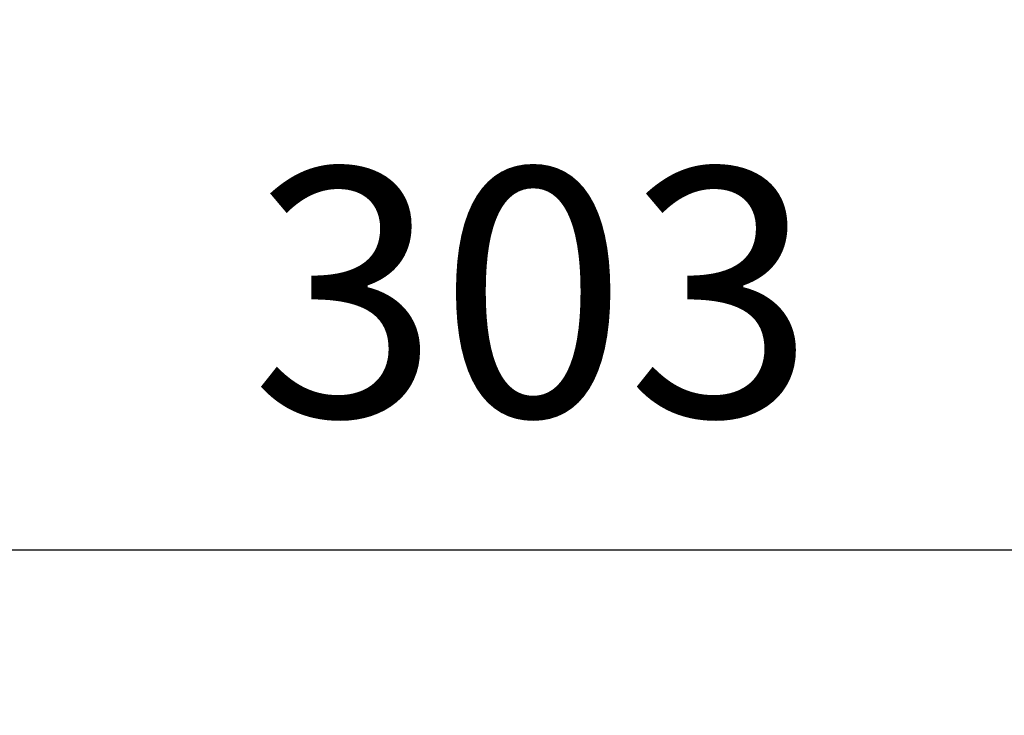
# Model space of a CAD drawing. Units: millimetres. Extents: x 5048 to 11747, y 353 to 3141.
# Drawn here: x 5337 to 5456, y 2072 to 2156 of the extents above; entities that cross this region are included whole.
import ezdxf

# ---------------------------------------------------------------- set-up
doc = ezdxf.new("R2010")
doc.units = ezdxf.units.MM
doc.header["$LTSCALE"] = 10
doc.layers.add('kote', color=152, linetype='Continuous', lineweight=0)
doc.styles.get("Standard").update_dxf_attribs({"font": 'trebuc.ttf'})
doc.dimstyles.new('VARIABEL-ST', dxfattribs={"dimscale": 40, "dimtxt": 5, "dimasz": 2, "dimexe": 1, "dimexo": 1, "dimgap": 0.6, "dimtad": 1, "dimdsep": 46, "dimtxsty": 'Standard', "dimcen": 0, "dimclrd": 256, "dimclre": 256, "dimclrt": 256, "dimadec": 0, "dimazin": 0, "dimtp": 0.1, "dimtm": 0.1, "dimtfac": 0.71, "dimtmove": 0, "dimatfit": 3, "dimfxl": 0, "dimtzin": 0, "dimarcsym": 0})

# ---------------------------------------------------------------- blocks, each defined once
blk = doc.blocks.new('*D39')
at = {"layer": 'Defpoints', "color": 0, "transparency": 16777216}
for p in [(5247.36, 2168.95), (5550.77, 2168.95), (5550.77, 2091.8)]:
    blk.add_point(p, dxfattribs=at)
at = {"layer": 'kote', "lineweight": -2, "transparency": 16777216}
for p, q in [((5247.36, 2148.95), (5247.36, 2071.8)), ((5550.77, 2148.95), (5550.77, 2071.8)), ((5287.36, 2091.8), (5510.77, 2091.8))]:
    blk.add_line(p, q, dxfattribs=at)
at = {"layer": 'kote', "transparency": 16777216}
for points in [[(5287.36, 2098.47), (5287.36, 2085.14), (5247.36, 2091.8)], [(5510.77, 2098.47), (5510.77, 2085.14), (5550.77, 2091.8)]]:
    blk.add_solid(points, dxfattribs=at)
at = {"layer": 'kote', "transparency": 16777216, "insert": (5399.06, 2119.06), "char_height": 30, "attachment_point": 5}
blk.add_mtext('303', dxfattribs=at)

msp = doc.modelspace()

# ---------------------------------------------------------------- dimensions: what is measured, and where the dimension line sits
at = {"layer": 'kote'}
dim = msp.add_linear_dim(base=(5550.77, 2091.8), p1=(5247.36, 2168.95), p2=(5550.77, 2168.95), dimstyle='VARIABEL-ST', override={"dimscale": 20, "dimtxt": 1.5, "dimtoh": 1, "dimdec": 0, "dimpost": '<>', "dimtofl": 0, "dimatfit": 0}, dxfattribs=at)
dim.commit()
dim.dimension.update_dxf_attribs({"geometry": '*D39', "text_midpoint": (5399.06, 2119.06)})

doc.saveas('drawing.dxf')
